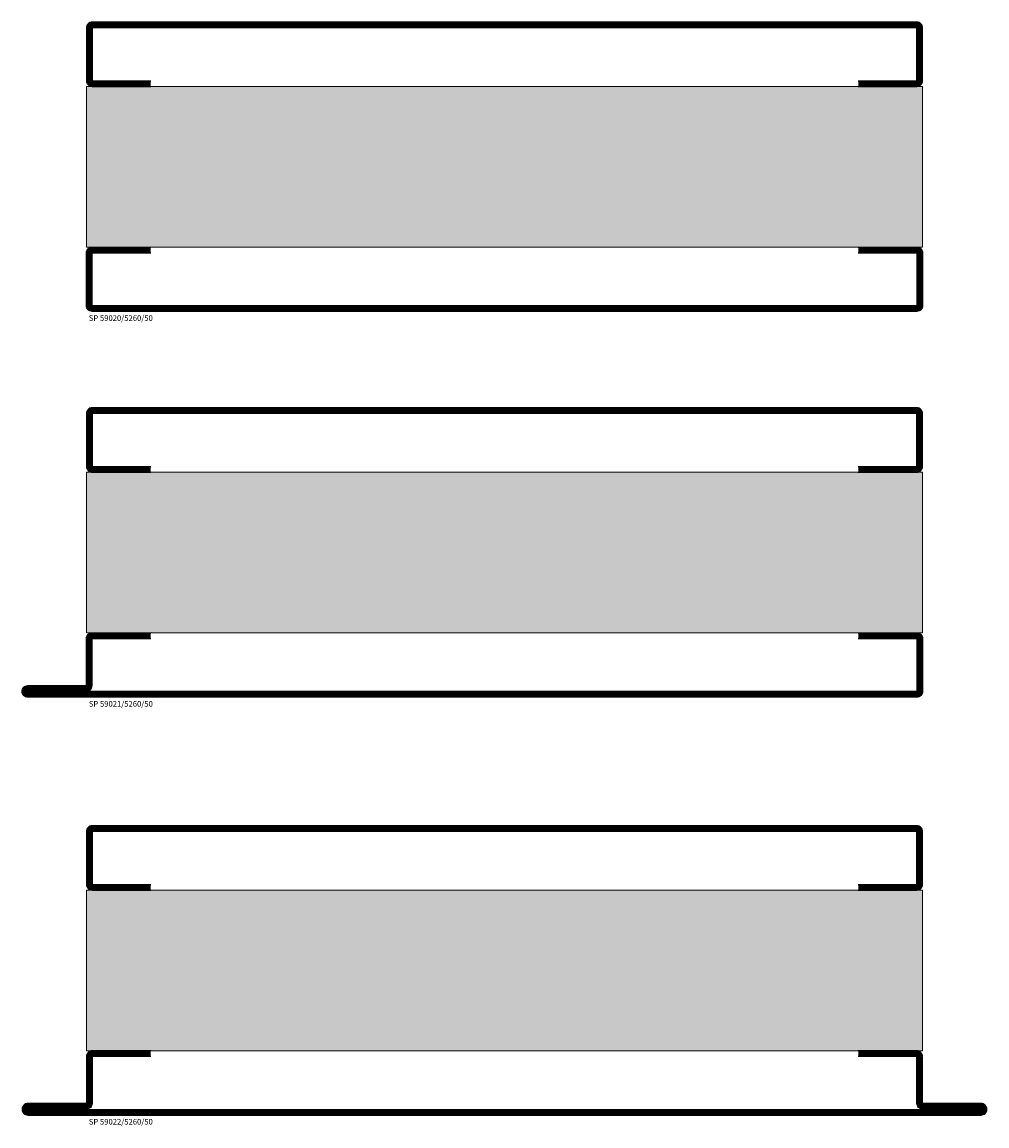
# Model space of a CAD drawing. Units: millimetres. Extents: x -20 to 1240, y 526 to 1500.
# Drawn here: x 940 to 1240, y 777 to 1120 of the extents above; entities that cross this region are included whole.
import ezdxf

# ---------------------------------------------------------------- set-up
doc = ezdxf.new("R2010")
doc.units = ezdxf.units.MM
doc.header["$LTSCALE"] = 19.36
doc.layers.get('0').update_dxf_attribs({"linetype": 'CONTINUOUS'})
for name, color, linetype in [('ISOLATOR', 2, 'CONTINUOUS'), ('SPKONTUR', 7, 'CONTINUOUS'), ('STALPROFIL', 1, 'CONTINUOUS'), ('TEXT', 6, 'CONTINUOUS')]:
    doc.layers.add(name, color=color, linetype=linetype)
doc.styles.add('ROMANS', font='romans.shx', dxfattribs={"width": 0.8, "height": 1.75})
pattern_1 = [(0, (220, -1020.0312), (0, 3.175), [3.175, -3.175]), (45, (223.175, -1020.0312), (2e-16, 3.175), [0.79375, -2.902628, 0.79375, -4.490128])]

# ---------------------------------------------------------------- blocks, each defined once
blk = doc.blocks.new('26020')
at = {"layer": 'SPKONTUR'}
for points in [[(225, 0), (243.2, 0, 0.414214), (245, 1.8), (245, 18.2, 0.414214), (243.2, 20), (-13.2, 20, 0.414214), (-15, 18.2), (-15, 1.8, 0.414214), (-13.2, 0), (5, 0)], [(225, 1.75), (243.2, 1.75, 0.414214), (243.25, 1.8), (243.25, 18.2, 0.414214), (243.2, 18.25), (-13.2, 18.25, 0.414214), (-13.25, 18.2), (-13.25, 1.8, 0.414214), (-13.2, 1.75), (5, 1.75)]]:
    blk.add_lwpolyline(points, format="xyb", dxfattribs=at)
at = {"layer": 'STALPROFIL', "const_width": 1.75}
blk.add_lwpolyline([(225, 0.87), (243.2, 0.87, 0.414214), (244.13, 1.8), (244.13, 18.2, 0.414214), (243.2, 19.12), (-13.2, 19.12, 0.414214), (-14.12, 18.2), (-14.12, 1.8, 0.414214), (-13.2, 0.87), (5, 0.87)], format="xyb", dxfattribs=at)
blk = doc.blocks.new('59020-5260-50')
at = {"layer": 'ISOLATOR', "lineweight": 0}
h = blk.add_hatch(dxfattribs=at)
h.set_pattern_fill('FLEX', color=256, scale=0.5, style=0)
h.set_pattern_definition([(0, (220, -995.0312), (0, 3.175), [3.175, -3.175]), (45, (223.175, -995.0312), (2e-16, 3.175), [0.79375, -2.902628, 0.79375, -4.490128])])
h.paths.add_polyline_path([(-25, -20), (-25, -70), (235, -70), (235, -20)])
blk.add_lwpolyline([(-25, -70), (235, -70), (235, -20), (-25, -20)], close=True, dxfattribs=at)
at = {"lineweight": 0}
blk.add_blockref('26020', (-10, -20), dxfattribs=at)
at = {"lineweight": 0, "xscale": -1, "rotation": 180}
blk.add_blockref('26020', (-10, -70), dxfattribs=at)
at = {"layer": 'TEXT', "insert": (-24.26, -91.2), "char_height": 1.75, "width": 35, "attachment_point": 1, "style": 'ROMANS'}
blk.add_mtext('\\A1;SP 59020/5260/50', dxfattribs=at)
blk = doc.blocks.new('26021')
at = {"layer": 'SPKONTUR'}
for points in [[(225, 0), (243.2, 0, -0.414214), (245, -1.8), (245, -18.2, -0.414214), (243.2, -20), (-33.2, -20, -0.414214), (-35, -18.2), (-35, -18.2, -0.414214), (-33.2, -16.4), (-15, -16.4), (-15, -1.8, -0.414214), (-13.2, 0), (5, 0)], [(225, -1.75), (243.2, -1.75, -0.414214), (243.25, -1.8), (243.25, -18.2, -0.414214), (243.2, -18.25), (-33.2, -18.25, -0.413618), (-33.25, -18.2, -0.41358), (-33.2, -18.15), (-15, -18.15, 0.414214), (-13.25, -16.4), (-13.25, -1.8, -0.414214), (-13.2, -1.75), (5, -1.75)]]:
    blk.add_lwpolyline(points, format="xyb", dxfattribs=at)
at = {"layer": 'STALPROFIL', "const_width": 1.75}
blk.add_lwpolyline([(225, -0.88), (243.2, -0.88, -0.414214), (244.13, -1.8), (244.13, -18.2, -0.414214), (243.2, -19.13), (-33.2, -19.13, -0.414214), (-34.12, -18.2, -0.414214), (-33.2, -17.28), (-15, -17.28, 0.414214), (-14.12, -16.4), (-14.12, -1.8, -0.414214), (-13.2, -0.88), (5, -0.88)], format="xyb", dxfattribs=at)
blk = doc.blocks.new('59021-5260-50')
at = {"layer": 'ISOLATOR', "lineweight": 0}
h = blk.add_hatch(dxfattribs=at)
h.set_pattern_fill('FLEX', color=256, scale=0.5, style=0)
h.set_pattern_definition(pattern_1)
h.paths.add_polyline_path([(235, -70), (235, -20), (-25, -20), (-25, -70)])
blk.add_lwpolyline([(-25, -70), (235, -70), (235, -20), (-25, -20)], close=True, dxfattribs=at)
at = {"lineweight": 0}
for name, p in [('26020', (-10, -20)), ('26021', (-10, -70))]:
    blk.add_blockref(name, p, dxfattribs=at)
at = {"layer": 'TEXT', "insert": (-24.26, -91.2), "char_height": 1.75, "width": 35, "attachment_point": 1, "style": 'ROMANS'}
blk.add_mtext('\\A1;SP 59021/5260/50', dxfattribs=at)
blk = doc.blocks.new('26022')
at = {"layer": 'SPKONTUR'}
for points in [[(5, 0), (-13.2, 0, 0.414214), (-15, -1.8), (-15, -16.4), (-33.2, -16.4, 0.414214), (-35, -18.2), (-35, -18.2, 0.414214), (-33.2, -20), (10, -20), (263.2, -20, 0.414214), (265, -18.2), (265, -18.2, 0.414214), (263.2, -16.4), (245, -16.4), (245, -1.8, 0.414214), (243.2, 0), (225, 0)], [(5, -1.73), (-13.2, -1.73, 0.414214), (-13.25, -1.78), (-13.25, -16.38, -0.414214), (-15, -18.13), (-33.2, -18.13, 0.41363), (-33.25, -18.18, 0.413568), (-33.2, -18.23), (10, -18.23), (60.01, -18.23), (263.2, -18.23, 0.413619), (263.25, -18.18, 0.413578), (263.2, -18.13), (245, -18.13, -0.414214), (243.25, -16.38), (243.25, -1.78, 0.414214), (243.2, -1.73), (225, -1.73), (225, -1.73)]]:
    blk.add_lwpolyline(points, format="xyb", dxfattribs=at)
at = {"layer": 'STALPROFIL', "const_width": 1.75}
blk.add_lwpolyline([(5, -0.86), (-13.2, -0.86, 0.414214), (-14.12, -1.78), (-14.12, -16.38, -0.414214), (-15, -17.26), (-33.2, -17.26, 0.414214), (-34.12, -18.18, 0.414214), (-33.2, -19.11), (10, -19.11), (60.01, -19.11), (263.2, -19.11, 0.414214), (264.13, -18.18, 0.414214), (263.2, -17.26), (245, -17.26, -0.414214), (244.13, -16.38), (244.13, -1.78, 0.414214), (243.2, -0.86), (225, -0.86), (225, -0.86)], format="xyb", dxfattribs=at)
blk = doc.blocks.new('59022-5260-50')
at = {"layer": 'ISOLATOR', "lineweight": 0}
h = blk.add_hatch(dxfattribs=at)
h.set_pattern_fill('FLEX', color=256, scale=0.5, style=0)
h.set_pattern_definition(pattern_1)
h.paths.add_polyline_path([(235, -70), (235, -20), (-25, -20), (-25, -70)])
blk.add_lwpolyline([(-25, -70), (235, -70), (235, -20), (-25, -20)], close=True, dxfattribs=at)
at = {"lineweight": 0}
for name, p in [('26020', (-10, -20)), ('26022', (-10, -70))]:
    blk.add_blockref(name, p, dxfattribs=at)
at = {"layer": 'TEXT', "insert": (-24.26, -91.2), "char_height": 1.75, "width": 35, "attachment_point": 1, "style": 'ROMANS'}
blk.add_mtext('\\A1;SP 59022/5260/50', dxfattribs=at)

msp = doc.modelspace()

# ---------------------------------------------------------------- block references
at = {"lineweight": 0}
for name, p in [('59020-5260-50', (985, 1120)), ('59021-5260-50', (985, 1000)), ('59022-5260-50', (985, 870))]:
    msp.add_blockref(name, p, dxfattribs=at)

doc.saveas('drawing.dxf')
